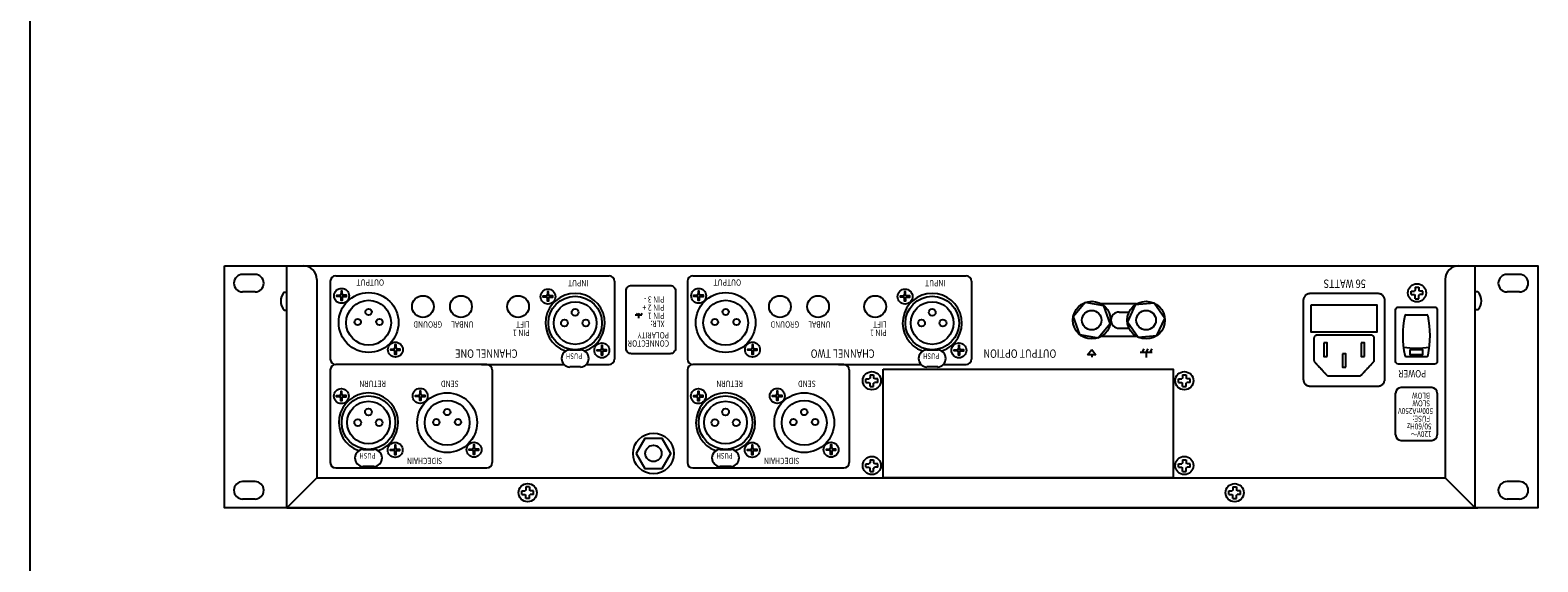
# Model space of a CAD drawing. Extents: x -445 to 455, y -688 to 650.
# Drawn here: x -445 to 110, y 80 to 276 of the extents above; entities that cross this region are included whole.
import ezdxf
from ezdxf.enums import TextEntityAlignment as Align

# ---------------------------------------------------------------- set-up
doc = ezdxf.new("R2010")
doc.units = 0
doc.header["$LTSCALE"] = 25.4
doc.layers.add('DATA', color=7, linetype='CONTINUOUS')
doc.layers.add('HIBINO-BASE', color=7, linetype='CONTINUOUS')
doc.styles.get("Standard").update_dxf_attribs({"font": 'txt', "bigfont": 'BIGFONT.SHX'})

msp = doc.modelspace()

# ---------------------------------------------------------------- linework, layer by layer
at = {"layer": 'DATA', "color": 7, "linetype": 'CONTINUOUS'}
for p, q in [((-350.33, 99.96), (-350.33, 188.96)), ((86.62, 99.96), (86.62, 188.96)), ((-362.05, 185.76), (-366.65, 185.76)), ((-339.33, 183.96), (-339.33, 110.96)), ((-334.39, 183.26), (-334.39, 154.65)), ((-332.39, 185.26), (-231.89, 185.26)), ((-229.89, 183.26), (-229.89, 154.65)), ((-203.08, 183.26), (-203.08, 154.65)), ((-201.08, 185.26), (-100.58, 185.26)), ((-98.58, 183.26), (-98.58, 154.65)), ((75.62, 183.96), (75.62, 110.96)), ((102.95, 185.76), (98.35, 185.76)), ((-362.05, 179.36), (-366.65, 179.36)), ((-351.33, 179.27), (-350.33, 179.27)), ((63.07, 178.35), (63.07, 179.65)), ((63.07, 179.65), (64.27, 179.65)), ((63.07, 178.35), (64.27, 178.35)), ((64.57, 181.15), (65.87, 181.15)), ((64.57, 181.15), (64.57, 179.95)), ((64.57, 176.85), (64.57, 178.05)), ((65.87, 181.15), (65.87, 179.95)), ((65.87, 176.85), (65.87, 178.05)), ((67.37, 179.65), (66.17, 179.65)), ((67.37, 178.35), (66.17, 178.35)), ((67.37, 178.35), (67.37, 179.65)), ((87.61, 179.33), (86.61, 179.33)), ((102.95, 179.36), (98.35, 179.36)), ((-351.33, 172.67), (-350.33, 172.67)), ((-37.85, 174.96), (-50.92, 174.96)), ((-44.32, 171.91), (-40.82, 171.91)), ((64.57, 176.85), (65.87, 176.85)), ((87.61, 172.73), (86.61, 172.73)), ((-219.81, 170.79), (-222.31, 170.79)), ((-221.9, 170.79), (-221.47, 171.54)), ((-221.06, 170.79), (-220.63, 171.54)), ((-221.06, 170.79), (-221.06, 170.25)), ((-221.06, 170.52), (-221.06, 169.71)), ((-220.18, 170.79), (-219.75, 171.54)), ((-47.32, 169.01), (-47.32, 168.91)), ((61.24, 170.94), (68.82, 170.94)), ((-37.85, 162.96), (-50.92, 162.96)), ((-44.32, 166.01), (-40.65, 166.01)), ((-246.35, 158.06), (-242.35, 158.06)), ((-115.03, 158.06), (-111.03, 158.06)), ((-55.88, 156.22), (-54.38, 158.22)), ((-52.88, 156.22), (-55.88, 156.22)), ((-54.38, 158.22), (-52.88, 156.22)), ((-54.38, 156.22), (-54.38, 155.37)), ((-32.21, 157.11), (-36.53, 157.11)), ((-35.82, 157.11), (-35.07, 158.42)), ((-34.37, 157.11), (-33.62, 158.42)), ((-34.37, 157.11), (-34.37, 156.19)), ((-34.37, 156.65), (-34.37, 155.26)), ((-32.85, 157.11), (-32.1, 158.42)), ((61.24, 155.64), (68.82, 155.64)), ((-334.39, 150.65), (-334.39, 116.57)), ((-276.88, 152.65), (-332.39, 152.65)), ((-320.32, 152.65), (-332.39, 152.65)), ((-278.82, 152.65), (-248.42, 152.65)), ((-274.88, 150.65), (-274.88, 116.57)), ((-242.35, 151.73), (-246.35, 151.73)), ((-240.28, 152.65), (-231.89, 152.65)), ((-203.08, 150.65), (-203.08, 116.57)), ((-145.56, 152.65), (-201.08, 152.65)), ((-189.01, 152.65), (-201.08, 152.65)), ((-147.51, 152.65), (-117.1, 152.65)), ((-143.56, 150.65), (-143.56, 116.57)), ((-111.03, 151.73), (-115.03, 151.73)), ((-108.97, 152.65), (-100.58, 152.65)), ((-137.39, 146.02), (-137.39, 147.32)), ((-137.39, 147.32), (-136.19, 147.32)), ((-137.39, 146.02), (-136.19, 146.02)), ((-135.89, 148.82), (-134.59, 148.82)), ((-135.89, 148.82), (-135.89, 147.62)), ((-135.89, 144.52), (-135.89, 145.72)), ((-135.89, 144.52), (-134.59, 144.52)), ((-134.59, 148.82), (-134.59, 147.62)), ((-134.59, 144.52), (-134.59, 145.72)), ((-133.09, 147.32), (-134.29, 147.32)), ((-133.09, 146.02), (-134.29, 146.02)), ((-133.09, 146.02), (-133.09, 147.32)), ((-22.45, 146.02), (-22.45, 147.32)), ((-22.45, 147.32), (-21.25, 147.32)), ((-22.45, 146.02), (-21.25, 146.02)), ((-20.95, 148.82), (-19.65, 148.82)), ((-20.95, 148.82), (-20.95, 147.62)), ((-20.95, 144.52), (-20.95, 145.72)), ((-20.95, 144.52), (-19.65, 144.52)), ((-19.65, 148.82), (-19.65, 147.62)), ((-19.65, 144.52), (-19.65, 145.72)), ((-18.15, 147.32), (-19.36, 147.32)), ((-18.15, 146.02), (-19.36, 146.02)), ((-18.15, 146.02), (-18.15, 147.32)), ((57.38, 126.74), (57.38, 142.14)), ((70.68, 144.14), (59.38, 144.14)), ((72.68, 142.14), (72.68, 126.74)), ((59.38, 124.74), (70.68, 124.74)), ((-322.35, 121.42), (-318.35, 121.42)), ((-191.03, 121.42), (-187.03, 121.42)), ((-135.89, 117.63), (-134.59, 117.63)), ((-135.89, 117.63), (-135.89, 116.43)), ((-134.59, 117.63), (-134.59, 116.43)), ((-20.95, 117.63), (-19.65, 117.63)), ((-20.95, 117.63), (-20.95, 116.43)), ((-19.65, 117.63), (-19.65, 116.43)), ((-339.33, 110.96), (-350.33, 99.96)), ((-339.33, 110.96), (75.62, 110.96)), ((-332.39, 114.57), (-276.88, 114.57)), ((-318.35, 115.09), (-322.35, 115.09)), ((-201.08, 114.57), (-145.56, 114.57)), ((-187.03, 115.09), (-191.03, 115.09)), ((-137.39, 114.83), (-137.39, 116.13)), ((-137.39, 116.13), (-136.19, 116.13)), ((-137.39, 114.83), (-136.19, 114.83)), ((-135.89, 113.33), (-135.89, 114.53)), ((-135.89, 113.33), (-134.59, 113.33)), ((-134.59, 113.33), (-134.59, 114.53)), ((-133.09, 116.13), (-134.29, 116.13)), ((-133.09, 114.83), (-134.29, 114.83)), ((-133.09, 114.83), (-133.09, 116.13)), ((-22.45, 114.83), (-22.45, 116.13)), ((-22.45, 116.13), (-21.25, 116.13)), ((-22.45, 114.83), (-21.25, 114.83)), ((-20.95, 113.33), (-20.95, 114.53)), ((-20.95, 113.33), (-19.65, 113.33)), ((-19.65, 113.33), (-19.65, 114.53)), ((-18.15, 116.13), (-19.36, 116.13)), ((-18.15, 114.83), (-19.36, 114.83)), ((-18.15, 114.83), (-18.15, 116.13)), ((75.62, 110.96), (86.62, 99.96)), ((-362.05, 109.56), (-366.65, 109.56)), ((-263.97, 104.85), (-263.97, 106.15)), ((-263.97, 106.15), (-262.77, 106.15)), ((-261.17, 107.65), (-262.47, 107.65)), ((-262.47, 107.65), (-262.47, 106.45)), ((-261.17, 107.65), (-261.17, 106.45)), ((-259.67, 106.15), (-260.87, 106.15)), ((-259.67, 104.85), (-259.67, 106.15)), ((-3.96, 104.82), (-3.96, 106.12)), ((-3.96, 106.12), (-2.76, 106.12)), ((-2.46, 107.62), (-1.16, 107.62)), ((-2.46, 107.62), (-2.46, 106.42)), ((-1.16, 107.62), (-1.16, 106.42)), ((0.34, 106.12), (-0.87, 106.12)), ((0.34, 104.82), (0.34, 106.12)), ((102.95, 109.56), (98.35, 109.56)), ((-362.05, 103.16), (-366.65, 103.16)), ((-350.33, 99.96), (87.67, 99.96)), ((-263.97, 104.85), (-262.77, 104.85)), ((-262.47, 103.35), (-262.47, 104.55)), ((-261.17, 103.35), (-262.47, 103.35)), ((-261.17, 103.35), (-261.17, 104.55)), ((-259.67, 104.85), (-260.87, 104.85)), ((-3.96, 104.82), (-2.76, 104.82)), ((-2.46, 103.32), (-2.46, 104.52)), ((-2.46, 103.32), (-1.16, 103.32)), ((-1.16, 103.32), (-1.16, 104.52)), ((0.34, 104.82), (-0.87, 104.82)), ((102.95, 103.16), (98.35, 103.16))]:
    msp.add_line(p, q, dxfattribs=at)
for points in [[(-373.32, 188.96), (109.68, 188.96), (109.68, 99.96), (-373.32, 99.96)], [(-58.85, 163.66), (-52.03, 162.44), (-47.56, 167.74), (-49.92, 174.26), (-56.74, 175.47), (-61.2, 170.17)], [(-37.31, 162.68), (-30.41, 163.28), (-27.48, 169.56), (-31.45, 175.24), (-38.36, 174.63), (-41.28, 168.35)], [(26.37, 174.56), (50.47, 174.56), (50.47, 164.56), (26.37, 164.56)], [(62.78, 158.22), (67.28, 158.22), (67.28, 156.22), (62.78, 156.22)], [(-131.07, 150.96), (-24.37, 150.96), (-24.37, 110.96), (-131.07, 110.96)], [(-212.37, 114.42), (-209.2, 119.92), (-212.37, 125.42), (-218.72, 125.42), (-221.9, 119.92), (-218.72, 114.42)]]:
    msp.add_lwpolyline(points, close=True, dxfattribs=at)
for points in [[(-330.9, 177.71), (-331.96, 177.71), (-331.96, 178.1), (-330.9, 178.1)], [(-330.01, 178.6), (-330.01, 179.66), (-330.4, 179.66), (-330.4, 178.6)], [(-329.51, 177.71), (-328.46, 177.71), (-328.46, 178.1), (-329.51, 178.1)], [(-255, 177.46), (-256.06, 177.46), (-256.06, 177.85), (-255, 177.85)], [(-254.11, 178.35), (-254.11, 179.4), (-254.5, 179.4), (-254.5, 178.35)], [(-253.61, 177.46), (-252.56, 177.46), (-252.56, 177.85), (-253.61, 177.85)], [(-199.59, 177.71), (-200.64, 177.71), (-200.64, 178.1), (-199.59, 178.1)], [(-198.7, 178.6), (-198.7, 179.66), (-199.09, 179.66), (-199.09, 178.6)], [(-198.2, 177.71), (-197.14, 177.71), (-197.14, 178.1), (-198.2, 178.1)], [(-123.69, 177.46), (-124.74, 177.46), (-124.74, 177.85), (-123.69, 177.85)], [(-122.8, 178.35), (-122.8, 179.4), (-123.19, 179.4), (-123.19, 178.35)], [(-122.3, 177.46), (-121.24, 177.46), (-121.24, 177.85), (-122.3, 177.85)], [(-330.01, 177.21), (-330.01, 176.16), (-330.4, 176.16), (-330.4, 177.21)], [(-254.11, 176.96), (-254.11, 175.9), (-254.5, 175.9), (-254.5, 176.96)], [(-198.7, 177.21), (-198.7, 176.16), (-199.09, 176.16), (-199.09, 177.21)], [(-122.8, 176.96), (-122.8, 175.9), (-123.19, 175.9), (-123.19, 176.96)], [(-311.1, 157.91), (-312.16, 157.91), (-312.16, 158.3), (-311.1, 158.3)], [(-310.21, 158.8), (-310.21, 159.86), (-310.6, 159.86), (-310.6, 158.8)], [(-310.21, 157.41), (-310.21, 156.36), (-310.6, 156.36), (-310.6, 157.41)], [(-309.71, 157.91), (-308.66, 157.91), (-308.66, 158.3), (-309.71, 158.3)], [(-235.2, 157.65), (-236.26, 157.65), (-236.26, 158.04), (-235.2, 158.04)], [(-234.31, 158.54), (-234.31, 159.6), (-234.7, 159.6), (-234.7, 158.54)], [(-234.31, 157.15), (-234.31, 156.1), (-234.7, 156.1), (-234.7, 157.15)], [(-233.81, 157.65), (-232.76, 157.65), (-232.76, 158.04), (-233.81, 158.04)], [(-179.79, 157.91), (-180.85, 157.91), (-180.85, 158.3), (-179.79, 158.3)], [(-178.9, 158.8), (-178.9, 159.86), (-179.29, 159.86), (-179.29, 158.8)], [(-178.9, 157.41), (-178.9, 156.36), (-179.29, 156.36), (-179.29, 157.41)], [(-178.4, 157.91), (-177.35, 157.91), (-177.35, 158.3), (-178.4, 158.3)], [(-103.89, 157.65), (-104.94, 157.65), (-104.94, 158.04), (-103.89, 158.04)], [(-103, 158.54), (-103, 159.6), (-103.39, 159.6), (-103.39, 158.54)], [(-103, 157.15), (-103, 156.1), (-103.39, 156.1), (-103.39, 157.15)], [(-102.5, 157.65), (-101.44, 157.65), (-101.44, 158.04), (-102.5, 158.04)], [(32.17, 155.56), (32.17, 160.56), (30.92, 160.56)], [(30.92, 160.56), (30.92, 155.56), (32.17, 155.56)], [(39.04, 151.61), (39.04, 156.61), (37.79, 156.61)], [(37.79, 156.61), (37.79, 151.61), (39.04, 151.61)], [(45.92, 155.56), (45.92, 160.56), (44.67, 160.56)], [(44.67, 160.56), (44.67, 155.56), (45.92, 155.56)], [(-331, 140.81), (-332.06, 140.81), (-332.06, 141.2), (-331, 141.2)], [(-330.11, 141.7), (-330.11, 142.76), (-330.5, 142.76), (-330.5, 141.7)], [(-330.11, 140.31), (-330.11, 139.26), (-330.5, 139.26), (-330.5, 140.31)], [(-329.61, 140.81), (-328.56, 140.81), (-328.56, 141.2), (-329.61, 141.2)], [(-302, 140.9), (-303.06, 140.9), (-303.06, 141.29), (-302, 141.29)], [(-301.11, 141.79), (-301.11, 142.85), (-301.5, 142.85), (-301.5, 141.79)], [(-301.11, 140.4), (-301.11, 139.35), (-301.5, 139.35), (-301.5, 140.4)], [(-300.61, 140.9), (-299.56, 140.9), (-299.56, 141.29), (-300.61, 141.29)], [(-199.69, 140.81), (-200.74, 140.81), (-200.74, 141.2), (-199.69, 141.2)], [(-198.8, 141.7), (-198.8, 142.76), (-199.19, 142.76), (-199.19, 141.7)], [(-198.8, 140.31), (-198.8, 139.26), (-199.19, 139.26), (-199.19, 140.31)], [(-198.3, 140.81), (-197.24, 140.81), (-197.24, 141.2), (-198.3, 141.2)], [(-170.69, 140.9), (-171.75, 140.9), (-171.75, 141.29), (-170.69, 141.29)], [(-169.8, 141.79), (-169.8, 142.85), (-170.19, 142.85), (-170.19, 141.79)], [(-169.8, 140.4), (-169.8, 139.35), (-170.19, 139.35), (-170.19, 140.4)], [(-169.3, 140.9), (-168.25, 140.9), (-168.25, 141.29), (-169.3, 141.29)], [(-310.31, 121.9), (-310.31, 122.96), (-310.7, 122.96), (-310.7, 121.9)], [(-281.32, 121.99), (-281.32, 123.04), (-281.71, 123.04), (-281.71, 121.99)], [(-179, 121.9), (-179, 122.96), (-179.39, 122.96), (-179.39, 121.9)], [(-150, 121.99), (-150, 123.04), (-150.39, 123.04), (-150.39, 121.99)], [(-311.2, 121.01), (-312.26, 121.01), (-312.26, 121.4), (-311.2, 121.4)], [(-310.31, 120.51), (-310.31, 119.46), (-310.7, 119.46), (-310.7, 120.51)], [(-309.81, 121.01), (-308.76, 121.01), (-308.76, 121.4), (-309.81, 121.4)], [(-282.21, 121.1), (-283.26, 121.1), (-283.26, 121.49), (-282.21, 121.49)], [(-281.32, 120.6), (-281.32, 119.54), (-281.71, 119.54), (-281.71, 120.6)], [(-280.82, 121.1), (-279.76, 121.1), (-279.76, 121.49), (-280.82, 121.49)], [(-179.89, 121.01), (-180.94, 121.01), (-180.94, 121.4), (-179.89, 121.4)], [(-179, 120.51), (-179, 119.46), (-179.39, 119.46), (-179.39, 120.51)], [(-178.5, 121.01), (-177.44, 121.01), (-177.44, 121.4), (-178.5, 121.4)], [(-150.89, 121.1), (-151.95, 121.1), (-151.95, 121.49), (-150.89, 121.49)], [(-150, 120.6), (-150, 119.54), (-150.39, 119.54), (-150.39, 120.6)], [(-149.5, 121.1), (-148.45, 121.1), (-148.45, 121.49), (-149.5, 121.49)]]:
    msp.add_lwpolyline(points, dxfattribs=at)
at = {"layer": 'DATA', "color": 7, "linetype": 'CONTINUOUS', "flags": 128}
for points in [[(-207.42, 158.6, -0.414214), (-209.42, 156.6), (-223.62, 156.6, -0.414214), (-225.62, 158.6), (-225.62, 179.7, -0.414214), (-223.62, 181.7), (-209.42, 181.7, -0.414214), (-207.42, 179.7)], [(58.38, 152.79, -0.414214), (57.38, 153.79), (57.38, 172.79, -0.414214), (58.38, 173.79), (71.68, 173.79, -0.414214), (72.68, 172.79), (72.68, 153.79, -0.414214), (71.68, 152.79)]]:
    msp.add_lwpolyline(points, format="xyb", close=True, dxfattribs=at)
for points in [[(24.15, 177.98), (24.13, 177.96), (23.97, 177.78), (23.84, 177.59), (23.72, 177.39), (23.62, 177.18), (23.54, 176.96), (23.48, 176.73), (23.44, 176.49), (23.42, 176.24), (23.42, 176.24), (23.42, 176.21), (23.42, 176.21), (23.42, 176.05), (23.42, 175.85), (23.42, 175.61), (23.42, 175.33), (23.42, 174.99), (23.42, 174.62), (23.42, 174.2), (23.42, 173.74), (23.42, 173.25), (23.42, 172.76), (23.42, 172.27), (23.42, 171.77), (23.42, 171.27), (23.42, 170.76), (23.42, 170.25), (23.42, 169.73), (23.42, 169.21), (23.42, 168.68), (23.42, 168.14), (23.42, 167.59), (23.42, 167.03), (23.42, 166.46), (23.42, 165.88), (23.42, 165.29), (23.42, 164.7), (23.42, 164.11), (23.42, 163.51), (23.42, 162.91), (23.42, 162.31), (23.42, 161.71), (23.42, 161.1), (23.42, 160.5), (23.42, 159.89), (23.42, 159.29), (23.42, 158.7), (23.42, 158.11), (23.42, 157.53), (23.42, 156.95), (23.42, 156.38), (23.42, 155.82), (23.42, 155.26), (23.42, 154.72), (23.42, 154.19), (23.42, 153.67), (23.42, 153.17), (23.42, 152.68), (23.42, 152.2), (23.42, 151.73), (23.42, 151.29), (23.42, 150.86), (23.42, 150.45), (23.42, 150.07), (23.42, 149.7), (23.42, 149.35), (23.42, 149.03), (23.42, 148.73), (23.42, 148.44), (23.42, 148.19), (23.42, 147.96), (23.42, 147.76), (23.42, 147.58), (23.42, 147.43), (23.42, 147.31), (23.42, 147.21), (23.42, 147.21), (23.42, 147.21), (23.42, 147.15), (23.45, 146.85), (23.51, 146.57), (23.58, 146.32), (23.68, 146.08), (23.79, 145.86), (23.93, 145.67), (24.08, 145.49), (24.26, 145.33), (24.45, 145.2), (24.64, 145.08), (24.83, 144.98), (25.03, 144.89), (25.23, 144.82), (25.44, 144.77), (25.65, 144.73), (25.86, 144.71), (25.86, 144.71), (25.92, 144.71), (25.92, 144.71), (26.01, 144.71), (26.11, 144.71), (26.25, 144.71), (26.4, 144.71), (26.57, 144.71), (26.77, 144.71), (26.99, 144.71), (27.23, 144.71), (27.5, 144.71), (27.78, 144.71), (28.07, 144.71), (28.39, 144.71), (28.72, 144.71), (29.07, 144.71), (29.44, 144.71), (29.83, 144.71), (30.23, 144.71), (30.64, 144.71), (31.06, 144.71), (31.5, 144.71), (31.94, 144.71), (32.4, 144.71), (32.87, 144.71), (33.35, 144.71), (33.84, 144.71), (34.33, 144.71), (34.82, 144.71), (35.33, 144.71), (35.83, 144.71), (36.34, 144.71), (36.86, 144.71), (37.38, 144.71), (37.9, 144.71), (38.43, 144.71), (38.94, 144.71), (39.46, 144.71), (39.98, 144.71), (40.49, 144.71), (41.01, 144.71), (41.52, 144.71), (42.02, 144.71), (42.52, 144.71), (43.01, 144.71), (43.5, 144.71), (43.97, 144.71), (44.44, 144.71), (44.9, 144.71), (45.35, 144.71), (45.79, 144.71), (46.23, 144.71), (46.67, 144.71), (47.1, 144.71), (47.54, 144.71), (47.96, 144.71), (48.39, 144.71), (48.81, 144.71), (49.21, 144.71), (49.57, 144.71), (49.89, 144.71), (50.18, 144.71), (50.42, 144.71), (50.63, 144.71), (50.79, 144.71), (50.92, 144.71), (50.92, 144.71), (50.92, 144.71), (50.95, 144.71), (51.2, 144.73), (51.44, 144.77), (51.67, 144.83), (51.89, 144.91), (52.1, 145.01), (52.3, 145.13), (52.49, 145.27), (52.67, 145.42), (52.67, 145.42), (52.69, 145.44)], [(52.69, 145.44), (52.71, 145.46), (52.86, 145.64), (53, 145.83), (53.12, 146.03), (53.22, 146.24), (53.3, 146.46), (53.36, 146.69), (53.4, 146.93), (53.42, 147.18), (53.42, 147.18), (53.42, 147.21), (53.42, 147.21), (53.42, 147.36), (53.42, 147.56), (53.42, 147.81), (53.42, 148.09), (53.42, 148.42), (53.42, 148.8), (53.42, 149.22), (53.42, 149.68), (53.42, 150.16), (53.42, 150.65), (53.42, 151.15), (53.42, 151.65), (53.42, 152.15), (53.42, 152.66), (53.42, 153.17), (53.42, 153.68), (53.42, 154.21), (53.42, 154.74), (53.42, 155.28), (53.42, 155.83), (53.42, 156.39), (53.42, 156.96), (53.42, 157.54), (53.42, 158.12), (53.42, 158.72), (53.42, 159.31), (53.42, 159.91), (53.42, 160.51), (53.42, 161.11), (53.42, 161.71), (53.42, 162.32), (53.42, 162.92), (53.42, 163.53), (53.42, 164.13), (53.42, 164.72), (53.42, 165.31), (53.42, 165.89), (53.42, 166.47), (53.42, 167.04), (53.42, 167.6), (53.42, 168.16), (53.42, 168.7), (53.42, 169.23), (53.42, 169.75), (53.42, 170.25), (53.42, 170.74), (53.42, 171.22), (53.42, 171.69), (53.42, 172.13), (53.42, 172.56), (53.42, 172.97), (53.42, 173.35), (53.42, 173.72), (53.42, 174.06), (53.42, 174.39), (53.42, 174.69), (53.42, 174.97), (53.42, 175.23), (53.42, 175.46), (53.42, 175.66), (53.42, 175.84), (53.42, 175.99), (53.42, 176.11), (53.42, 176.21), (53.42, 176.21), (53.42, 176.21), (53.42, 176.27), (53.4, 176.48), (53.36, 176.69), (53.31, 176.9), (53.23, 177.1), (53.15, 177.3), (53.04, 177.5), (52.92, 177.69), (52.78, 177.88), (52.63, 178.06), (52.45, 178.21), (52.26, 178.35), (52.04, 178.46), (51.8, 178.55), (51.55, 178.63), (51.27, 178.68), (50.98, 178.71), (50.98, 178.71), (50.92, 178.71), (50.92, 178.71), (50.83, 178.71), (50.72, 178.71), (50.59, 178.71), (50.44, 178.71), (50.27, 178.71), (50.07, 178.71), (49.85, 178.71), (49.6, 178.71), (49.34, 178.71), (49.06, 178.71), (48.76, 178.71), (48.45, 178.71), (48.12, 178.71), (47.77, 178.71), (47.4, 178.71), (47.01, 178.71), (46.61, 178.71), (46.2, 178.71), (45.78, 178.71), (45.34, 178.71), (44.9, 178.71), (44.44, 178.71), (43.97, 178.71), (43.49, 178.71), (43, 178.71), (42.51, 178.71), (42.02, 178.71), (41.51, 178.71), (41.01, 178.71), (40.5, 178.71), (39.98, 178.71), (39.46, 178.71), (38.94, 178.71), (38.41, 178.71), (37.89, 178.71), (37.38, 178.71), (36.86, 178.71), (36.35, 178.71), (35.83, 178.71), (35.32, 178.71), (34.81, 178.71), (34.32, 178.71), (33.83, 178.71), (33.34, 178.71), (32.87, 178.71), (32.4, 178.71), (31.94, 178.71), (31.49, 178.71), (31.05, 178.71), (30.61, 178.71), (30.17, 178.71), (29.73, 178.71), (29.3, 178.71), (28.88, 178.71), (28.45, 178.71), (28.03, 178.71), (27.63, 178.71), (27.27, 178.71), (26.95, 178.71), (26.66, 178.71), (26.42, 178.71), (26.21, 178.71), (26.05, 178.71), (25.92, 178.71), (25.92, 178.71), (25.92, 178.71), (25.89, 178.71), (25.64, 178.69), (25.4, 178.65), (25.17, 178.59), (24.95, 178.51), (24.74, 178.41), (24.54, 178.29), (24.35, 178.15), (24.17, 178), (24.17, 178), (24.15, 177.98)], [(27.71, 163.11), (27.7, 163.11), (27.61, 163.01), (27.54, 162.92), (27.48, 162.81), (27.42, 162.71), (27.38, 162.59), (27.35, 162.47), (27.33, 162.35), (27.32, 162.22), (27.32, 162.22), (27.32, 162.21), (27.32, 162.21), (27.32, 162.18), (27.32, 162.14), (27.32, 162.08), (27.32, 162.01), (27.32, 161.92), (27.32, 161.83), (27.32, 161.72), (27.32, 161.59), (27.32, 161.46), (27.32, 161.32), (27.32, 161.17), (27.32, 161.02), (27.32, 160.86), (27.32, 160.69), (27.32, 160.52), (27.32, 160.34), (27.32, 160.15), (27.32, 159.97), (27.32, 159.78), (27.32, 159.59), (27.32, 159.39), (27.32, 159.2), (27.32, 159), (27.32, 158.8), (27.32, 158.6), (27.32, 158.39), (27.32, 158.17), (27.32, 157.94), (27.32, 157.7), (27.32, 157.46), (27.32, 157.21), (27.32, 156.96), (27.32, 156.7), (27.32, 156.47), (27.32, 156.25), (27.32, 156.04), (27.32, 155.85), (27.32, 155.68), (27.32, 155.52), (27.32, 155.38), (27.32, 155.25), (27.32, 155.13), (27.32, 155.02), (27.32, 154.93), (27.32, 154.84), (27.32, 154.76), (27.32, 154.69), (27.32, 154.63), (27.32, 154.58), (27.32, 154.53), (27.32, 154.49), (27.32, 154.45), (27.32, 154.42), (27.32, 154.39), (27.32, 154.37), (27.32, 154.35), (27.32, 154.35), (27.32, 154.35), (27.32, 154.34), (27.33, 154.21), (27.35, 154.1), (27.38, 153.98), (27.42, 153.88), (27.46, 153.77), (27.52, 153.67), (27.59, 153.58), (27.66, 153.49), (27.66, 153.49), (27.67, 153.48), (27.67, 153.48), (27.68, 153.47), (27.7, 153.45), (27.72, 153.43), (27.74, 153.4), (27.77, 153.37), (27.81, 153.33), (27.85, 153.29), (27.89, 153.24), (27.94, 153.19), (28, 153.13), (28.07, 153.05), (28.15, 152.96), (28.24, 152.87), (28.34, 152.76), (28.45, 152.64), (28.56, 152.51), (28.69, 152.38), (28.82, 152.24), (28.95, 152.1), (29.08, 151.96), (29.22, 151.81), (29.36, 151.66), (29.5, 151.5), (29.65, 151.35), (29.79, 151.19), (29.94, 151.03), (30.08, 150.88), (30.22, 150.72), (30.36, 150.57), (30.5, 150.43), (30.63, 150.28), (30.77, 150.13), (30.9, 150), (31.02, 149.86), (31.13, 149.74), (31.24, 149.63), (31.33, 149.52), (31.42, 149.43), (31.5, 149.34), (31.58, 149.26), (31.64, 149.19), (31.7, 149.12), (31.75, 149.07), (31.8, 149.02), (31.84, 148.98), (31.87, 148.95), (31.89, 148.92), (31.91, 148.9), (31.91, 148.9), (31.91, 148.9), (31.91, 148.9), (32.02, 148.8), (32.13, 148.71), (32.25, 148.64), (32.38, 148.58), (32.51, 148.53), (32.65, 148.5), (32.8, 148.47), (32.95, 148.46), (32.95, 148.46), (32.96, 148.46), (32.96, 148.46), (33, 148.46), (33.05, 148.46), (33.12, 148.46), (33.19, 148.46), (33.27, 148.46), (33.37, 148.46), (33.48, 148.46), (33.6, 148.46), (33.73, 148.46), (33.86, 148.46), (33.99, 148.46), (34.12, 148.46), (34.26, 148.46), (34.39, 148.46), (34.53, 148.46), (34.67, 148.46), (34.82, 148.46), (34.98, 148.46), (35.16, 148.46), (35.35, 148.46), (35.55, 148.46), (35.77, 148.46), (36.01, 148.46), (36.26, 148.46), (36.52, 148.46), (36.78, 148.46), (37.04, 148.46), (37.31, 148.46), (37.58, 148.46), (37.85, 148.46), (38.13, 148.46), (38.41, 148.46), (38.69, 148.46), (38.97, 148.46), (39.25, 148.46), (39.53, 148.46), (39.8, 148.46), (40.08, 148.46), (40.35, 148.46), (40.62, 148.46), (40.89, 148.46), (41.14, 148.46), (41.38, 148.46), (41.62, 148.46), (41.84, 148.46), (42.05, 148.46), (42.25, 148.46), (42.44, 148.46), (42.62, 148.46), (42.79, 148.46), (42.94, 148.46), (43.07, 148.46), (43.2, 148.46), (43.31, 148.46), (43.4, 148.46), (43.49, 148.46), (43.56, 148.46), (43.62, 148.46), (43.68, 148.46), (43.74, 148.46), (43.78, 148.46), (43.82, 148.46), (43.85, 148.46), (43.88, 148.46), (43.88, 148.46), (43.88, 148.46), (43.88, 148.46), (43.95, 148.46), (44.02, 148.47), (44.09, 148.48), (44.16, 148.49), (44.22, 148.5), (44.29, 148.52), (44.35, 148.54), (44.41, 148.56), (44.41, 148.56), (44.42, 148.56)], [(44.42, 148.56), (44.43, 148.56), (44.5, 148.6), (44.57, 148.63), (44.63, 148.67), (44.7, 148.71), (44.76, 148.75), (44.82, 148.8), (44.88, 148.85), (44.93, 148.9), (44.93, 148.9), (44.93, 148.9), (44.93, 148.9), (44.97, 148.94), (45.02, 148.99), (45.08, 149.06), (45.15, 149.14), (45.24, 149.24), (45.35, 149.35), (45.46, 149.48), (45.59, 149.62), (45.73, 149.76), (45.87, 149.91), (46.01, 150.07), (46.15, 150.22), (46.3, 150.38), (46.45, 150.54), (46.6, 150.7), (46.75, 150.87), (46.9, 151.03), (47.06, 151.2), (47.21, 151.36), (47.35, 151.52), (47.5, 151.68), (47.65, 151.84), (47.79, 151.99), (47.94, 152.15), (48.07, 152.3), (48.2, 152.44), (48.33, 152.57), (48.44, 152.69), (48.54, 152.81), (48.64, 152.91), (48.73, 153.01), (48.81, 153.09), (48.88, 153.17), (48.95, 153.24), (49, 153.3), (49.05, 153.35), (49.09, 153.4), (49.13, 153.43), (49.15, 153.46), (49.17, 153.48), (49.17, 153.48), (49.17, 153.48), (49.18, 153.49), (49.25, 153.58), (49.32, 153.67), (49.38, 153.77), (49.43, 153.88), (49.46, 153.99), (49.49, 154.1), (49.51, 154.21), (49.52, 154.34), (49.52, 154.34), (49.52, 154.35), (49.52, 154.35), (49.52, 154.41), (49.52, 154.5), (49.52, 154.62), (49.52, 154.76), (49.52, 154.92), (49.52, 155.11), (49.52, 155.33), (49.52, 155.57), (49.52, 155.82), (49.52, 156.08), (49.52, 156.35), (49.52, 156.61), (49.52, 156.89), (49.52, 157.16), (49.52, 157.44), (49.52, 157.72), (49.52, 158.01), (49.52, 158.29), (49.52, 158.57), (49.52, 158.84), (49.52, 159.12), (49.52, 159.39), (49.52, 159.66), (49.52, 159.92), (49.52, 160.18), (49.52, 160.42), (49.52, 160.65), (49.52, 160.86), (49.52, 161.05), (49.52, 161.23), (49.52, 161.4), (49.52, 161.55), (49.52, 161.68), (49.52, 161.8), (49.52, 161.9), (49.52, 161.99), (49.52, 162.07), (49.52, 162.13), (49.52, 162.18), (49.52, 162.21), (49.52, 162.21), (49.52, 162.21), (49.52, 162.23), (49.5, 162.4), (49.47, 162.55), (49.43, 162.69), (49.38, 162.82), (49.32, 162.93), (49.24, 163.03), (49.16, 163.11), (49.06, 163.18), (48.97, 163.24), (48.87, 163.3), (48.77, 163.34), (48.67, 163.38), (48.58, 163.41), (48.48, 163.44), (48.39, 163.45), (48.29, 163.46), (48.29, 163.46), (48.27, 163.46), (48.27, 163.46), (48.19, 163.46), (48.09, 163.46), (47.97, 163.46), (47.83, 163.46), (47.66, 163.46), (47.47, 163.46), (47.25, 163.46), (47.01, 163.46), (46.76, 163.46), (46.51, 163.46), (46.25, 163.46), (45.99, 163.46), (45.73, 163.46), (45.46, 163.46), (45.2, 163.46), (44.92, 163.46), (44.65, 163.46), (44.36, 163.46), (44.07, 163.46), (43.77, 163.46), (43.47, 163.46), (43.16, 163.46), (42.85, 163.46), (42.53, 163.46), (42.2, 163.46), (41.87, 163.46), (41.54, 163.46), (41.2, 163.46), (40.86, 163.46), (40.52, 163.46), (40.17, 163.46), (39.82, 163.46), (39.47, 163.46), (39.12, 163.46), (38.77, 163.46), (38.42, 163.46), (38.07, 163.46), (37.72, 163.46), (37.37, 163.46), (37.02, 163.46), (36.67, 163.46), (36.32, 163.46), (35.98, 163.46), (35.64, 163.46), (35.3, 163.46), (34.97, 163.46), (34.64, 163.46), (34.31, 163.46), (33.99, 163.46), (33.67, 163.46), (33.37, 163.46), (33.06, 163.46), (32.77, 163.46), (32.48, 163.46), (32.19, 163.46), (31.91, 163.46), (31.64, 163.46), (31.37, 163.46), (31.11, 163.46), (30.84, 163.46), (30.58, 163.46), (30.32, 163.46), (30.07, 163.46), (29.82, 163.46), (29.58, 163.46), (29.37, 163.46), (29.17, 163.46), (29.01, 163.46), (28.86, 163.46), (28.74, 163.46), (28.64, 163.46), (28.57, 163.46), (28.57, 163.46), (28.57, 163.46), (28.56, 163.46), (28.44, 163.45), (28.32, 163.43), (28.2, 163.4), (28.1, 163.36), (27.99, 163.32), (27.9, 163.26), (27.8, 163.2), (27.71, 163.12), (27.71, 163.12), (27.71, 163.11)]]:
    msp.add_lwpolyline(points, dxfattribs=at)
at = {"layer": 'DATA', "color": 7, "linetype": 'CONTINUOUS'}
for centre, radius in [((-330.23, 177.91), 2.75), ((-320.3, 168.08), 11), ((-300.33, 173.96), 4), ((-286.33, 173.96), 4), ((-265.33, 173.96), 4), ((-254.33, 177.65), 2.75), ((-244.35, 167.91), 9.85), ((-198.92, 177.91), 2.75), ((-188.99, 168.08), 11), ((-169.02, 173.96), 4), ((-155.02, 173.96), 4), ((-134.02, 173.96), 4), ((-123.02, 177.65), 2.75), ((-113.03, 167.91), 9.85), ((65.22, 179), 3.35), ((-320.3, 168.01), 8.25), ((-320.3, 171.96), 1.18), ((-244.35, 167.91), 7.85), ((-244.35, 171.83), 1.26), ((-188.99, 168.01), 8.25), ((-188.99, 171.96), 1.18), ((-113.03, 167.91), 7.85), ((-113.03, 171.83), 1.26), ((-54.38, 168.96), 6.93), ((-54.38, 168.96), 3.6), ((-34.38, 168.96), 6.93), ((-34.38, 168.96), 3.6), ((-324.3, 168.28), 1.18), ((-316.31, 168.29), 1.17), ((-248.28, 167.91), 1.26), ((-240.42, 167.91), 1.26), ((-192.99, 168.28), 1.18), ((-184.99, 168.29), 1.17), ((-116.97, 167.91), 1.26), ((-109.1, 167.91), 1.26), ((-310.44, 158.11), 2.75), ((-179.12, 158.11), 2.75), ((-234.53, 157.85), 2.75), ((-103.22, 157.85), 2.75), ((-135.24, 146.67), 3.35), ((-20.3, 146.67), 3.35), ((-330.33, 141.01), 2.75), ((-320.35, 131.27), 9.85), ((-320.35, 131.27), 7.85), ((-301.34, 141.1), 2.75), ((-291.41, 131.26), 11), ((-291.41, 131.2), 8.25), ((-199.02, 141.01), 2.75), ((-189.03, 131.27), 9.85), ((-189.03, 131.27), 7.85), ((-170.02, 141.1), 2.75), ((-160.09, 131.26), 11), ((-160.09, 131.2), 8.25), ((-320.35, 135.19), 1.26), ((-291.41, 135.15), 1.18), ((-189.03, 135.19), 1.26), ((-160.09, 135.15), 1.18), ((-324.28, 131.27), 1.26), ((-316.42, 131.27), 1.26), ((-295.41, 131.46), 1.18), ((-287.41, 131.48), 1.17), ((-192.97, 131.27), 1.26), ((-185.1, 131.27), 1.26), ((-164.09, 131.46), 1.18), ((-156.1, 131.48), 1.17), ((-310.53, 121.21), 2.75), ((-281.54, 121.3), 2.75), ((-215.55, 119.92), 7.5), ((-215.55, 119.92), 3), ((-179.22, 121.21), 2.75), ((-150.23, 121.3), 2.75), ((-135.24, 115.48), 3.35), ((-20.3, 115.48), 3.35), ((-261.82, 105.5), 3.35), ((-1.81, 105.47), 3.35)]:
    msp.add_circle(centre, radius, dxfattribs=at)
for centre, radius, start, end in [((-344.33, 183.96), 5, 0, 90), ((80.62, 183.96), 5, 90, 180), ((-366.65, 182.56), 3.2, 90, 270), ((-362.05, 182.56), 3.2, 270, 90), ((-332.39, 183.26), 2, 90, 180), ((-231.89, 183.26), 2, 0, 90), ((-201.08, 183.26), 2, 90, 180), ((-100.58, 183.26), 2, 0, 90), ((98.35, 182.56), 3.2, 90, 270), ((102.95, 182.56), 3.2, 270, 90), ((-347.79, 175.97), 4.84, 136.9971, 223.0029), ((-330.9, 178.6), 0.5, 270, 0), ((-330.9, 177.21), 0.5, 0, 90), ((-329.51, 178.6), 0.5, 180, 270), ((-329.51, 177.21), 0.5, 90, 180), ((-244.35, 167.91), 10.9, 289.2358, 250.7642), ((-255, 178.35), 0.5, 270, 0), ((-255, 176.96), 0.5, 0, 90), ((-253.61, 178.35), 0.5, 180, 270), ((-253.61, 176.96), 0.5, 90, 180), ((-199.59, 178.6), 0.5, 270, 0), ((-199.59, 177.21), 0.5, 0, 90), ((-198.2, 178.6), 0.5, 180, 270), ((-198.2, 177.21), 0.5, 90, 180), ((-113.03, 167.91), 10.9, 289.2358, 250.7642), ((-123.69, 178.35), 0.5, 270, 0), ((-123.69, 176.96), 0.5, 0, 90), ((-122.3, 178.35), 0.5, 180, 270), ((-122.3, 176.96), 0.5, 90, 180), ((65.22, 179), 1.15, 124.4174, 145.5826), ((65.22, 179), 1.15, 214.4174, 235.5826), ((65.22, 179), 1.15, 34.4174, 55.5826), ((65.22, 179), 1.15, 304.4174, 325.5826), ((84.07, 176.03), 4.84, 316.9971, 43.0029), ((-44.32, 168.91), 3, 90, 180), ((-44.32, 169.01), 3, 180, 270), ((97.01, 163.29), 36.98, 168.6959, 191.3041), ((61.24, 170.44), 0.5, 90, 168.696), ((68.82, 170.44), 0.5, 11.304, 90), ((33.05, 163.29), 36.98, 348.6959, 11.3041), ((-311.1, 158.8), 0.5, 270, 0), ((-311.1, 157.41), 0.5, 0, 90), ((-309.71, 158.8), 0.5, 180, 270), ((-309.71, 157.41), 0.5, 90, 180), ((-246.18, 154.89), 3.17, 93.1108, 266.8892), ((-242.52, 154.89), 3.17, 273.1108, 86.8892), ((-235.2, 158.54), 0.5, 270, 0), ((-235.2, 157.15), 0.5, 0, 90), ((-233.81, 158.54), 0.5, 180, 270), ((-233.81, 157.15), 0.5, 90, 180), ((-179.79, 158.8), 0.5, 270, 0), ((-179.79, 157.41), 0.5, 0, 90), ((-178.4, 158.8), 0.5, 180, 270), ((-178.4, 157.41), 0.5, 90, 180), ((-114.86, 154.89), 3.17, 93.1108, 266.8892), ((-111.21, 154.89), 3.17, 273.1108, 86.8892), ((-103.89, 158.54), 0.5, 270, 0), ((-103.89, 157.15), 0.5, 0, 90), ((-102.5, 158.54), 0.5, 180, 270), ((-102.5, 157.15), 0.5, 90, 180), ((65.03, 188.92), 30.28, 260.9722, 279.0278), ((61.24, 156.14), 0.5, 191.3041, 270), ((68.82, 156.14), 0.5, 270, 348.6959), ((-332.39, 154.65), 2, 180, 270), ((-332.39, 150.65), 2, 90, 180), ((-276.88, 150.65), 2, 0, 90), ((-231.89, 154.65), 2, 270, 0), ((-201.08, 154.65), 2, 180, 270), ((-201.08, 150.65), 2, 90, 180), ((-145.56, 150.65), 2, 0, 90), ((-100.58, 154.65), 2, 270, 0), ((-135.24, 146.67), 1.15, 124.4174, 145.5826), ((-135.24, 146.67), 1.15, 214.4174, 235.5826), ((-135.24, 146.67), 1.15, 34.4174, 55.5826), ((-135.24, 146.67), 1.15, 304.4174, 325.5826), ((-20.3, 146.67), 1.15, 124.4174, 145.5826), ((-20.3, 146.67), 1.15, 214.4174, 235.5826), ((-20.3, 146.67), 1.15, 34.4174, 55.5826), ((-20.3, 146.67), 1.15, 304.4174, 325.5826), ((-320.35, 131.27), 10.9, 289.2358, 250.7642), ((-331, 141.7), 0.5, 270, 0), ((-331, 140.31), 0.5, 0, 90), ((-329.61, 141.7), 0.5, 180, 270), ((-329.61, 140.31), 0.5, 90, 180), ((-302, 141.79), 0.5, 270, 0), ((-302, 140.4), 0.5, 0, 90), ((-300.61, 141.79), 0.5, 180, 270), ((-300.61, 140.4), 0.5, 90, 180), ((-189.03, 131.27), 10.9, 289.2358, 250.7642), ((-199.69, 141.7), 0.5, 270, 0), ((-199.69, 140.31), 0.5, 0, 90), ((-198.3, 141.7), 0.5, 180, 270), ((-198.3, 140.31), 0.5, 90, 180), ((-170.69, 141.79), 0.5, 270, 0), ((-170.69, 140.4), 0.5, 0, 90), ((-169.3, 141.79), 0.5, 180, 270), ((-169.3, 140.4), 0.5, 90, 180), ((59.38, 142.14), 2, 90, 180), ((70.68, 142.14), 2, 0, 90), ((-282.21, 121.99), 0.5, 270, 0), ((-280.82, 121.99), 0.5, 180, 270), ((-150.89, 121.99), 0.5, 270, 0), ((-149.5, 121.99), 0.5, 180, 270), ((59.38, 126.74), 2, 180, 270), ((70.68, 126.74), 2, 270, 0), ((-332.39, 116.57), 2, 180, 270), ((-322.17, 118.25), 3.17, 93.1108, 266.8892), ((-318.52, 118.25), 3.17, 273.1108, 86.8892), ((-311.2, 121.9), 0.5, 270, 0), ((-311.2, 120.51), 0.5, 0, 90), ((-309.81, 121.9), 0.5, 180, 270), ((-309.81, 120.51), 0.5, 90, 180), ((-282.21, 120.6), 0.5, 0, 90), ((-280.82, 120.6), 0.5, 90, 180), ((-276.88, 116.57), 2, 270, 0), ((-201.08, 116.57), 2, 180, 270), ((-190.86, 118.25), 3.17, 93.1108, 266.8892), ((-187.21, 118.25), 3.17, 273.1108, 86.8892), ((-179.89, 121.9), 0.5, 270, 0), ((-179.89, 120.51), 0.5, 0, 90), ((-178.5, 121.9), 0.5, 180, 270), ((-178.5, 120.51), 0.5, 90, 180), ((-150.89, 120.6), 0.5, 0, 90), ((-149.5, 120.6), 0.5, 90, 180), ((-145.56, 116.57), 2, 270, 0), ((-135.24, 115.48), 1.15, 124.4174, 145.5826), ((-135.24, 115.48), 1.15, 214.4174, 235.5826), ((-135.24, 115.48), 1.15, 34.4174, 55.5826), ((-135.24, 115.48), 1.15, 304.4174, 325.5826), ((-20.3, 115.48), 1.15, 124.4174, 145.5826), ((-20.3, 115.48), 1.15, 214.4174, 235.5826), ((-20.3, 115.48), 1.15, 34.4174, 55.5826), ((-20.3, 115.48), 1.15, 304.4174, 325.5826), ((-366.65, 106.36), 3.2, 90, 270), ((-362.05, 106.36), 3.2, 270, 90), ((-261.82, 105.5), 1.15, 124.4174, 145.5826), ((-261.82, 105.5), 1.15, 34.4174, 55.5826), ((-1.81, 105.47), 1.15, 124.4174, 145.5826), ((-1.81, 105.47), 1.15, 34.4174, 55.5826), ((98.35, 106.36), 3.2, 90, 270), ((102.95, 106.36), 3.2, 270, 90), ((-261.82, 105.5), 1.15, 214.4174, 235.5826), ((-261.82, 105.5), 1.15, 304.4174, 325.5826), ((-1.81, 105.47), 1.15, 214.4174, 235.5826), ((-1.81, 105.47), 1.15, 304.4174, 325.5826)]:
    msp.add_arc(centre, radius, start, end, dxfattribs=at)
at = {"layer": 'HIBINO-BASE', "color": 7, "linetype": 'CONTINUOUS'}
msp.add_line((-444.77, -650), (-444.77, 650), dxfattribs=at)

# ---------------------------------------------------------------- texts
at = {"layer": 'DATA', "color": 7, "width": 0.8}
for s, height, p in [('  OUTPUT', 2.309, (-313.49, 181.64)), ('  INPUT', 2.309, (-238.36, 181.41)), ('  OUTPUT', 2.309, (-182.18, 181.64)), ('  INPUT', 2.309, (-107.05, 181.41)), ('56 WATTS', 3.078, (46.42, 180.81)), ('%%uPIN 3 -', 2.308, (-211.5, 175.41)), ('%%uPIN 2 +', 2.308, (-211.5, 172.41)), ('  GROUND', 2.309, (-292.12, 166.21)), ('  UNBAL', 2.309, (-280.58, 166.21)), ('  LIFT', 2.309, (-259.96, 166.17)), ('%%uPIN 1', 2.308, (-211.5, 169.42)), ('%%uXLR:', 2.308, (-211.5, 166.42)), ('  GROUND', 2.309, (-160.81, 166.21)), ('  UNBAL', 2.309, (-149.27, 166.21)), ('  LIFT', 2.309, (-128.64, 166.17)), ('  PIN 1', 2.309, (-259.96, 163.17)), ('CONNECTOR', 2.309, (-209.8, 159.22)), ('POLARITY', 2.309, (-209.8, 162.22)), ('  PIN 1', 2.309, (-128.64, 163.17)), ('  CHANNEL ONE', 3.0781, (-264.02, 155.1)), ('PUSH', 2.036, (-241.76, 154.69)), ('  CHANNEL TWO', 3.0781, (-132.71, 155.1)), ('PUSH', 2.036, (-110.45, 154.69)), ('  OUTPUT OPTION', 3.0781, (-65.9, 155.1)), ('POWER', 2.693, (68.63, 147.9)), ('  RETURN', 2.309, (-312.77, 144.41)), (' SEND', 2.309, (-286.59, 144.39)), ('  RETURN', 2.309, (-181.46, 144.41)), (' SEND', 2.309, (-155.27, 144.39)), ('  BLOW', 2.172, (71.14, 140.07)), ('  SLOW', 2.172, (71.14, 137.25)), ('500mA250V', 2.172, (71.14, 134.43)), ('  FUSE:', 2.172, (71.14, 131.6)), (' 50/60Hz', 2.172, (71.14, 128.78)), (' 120V～', 2.172, (71.14, 125.96)), ('PUSH', 2.036, (-317.76, 118.05)), ('  SIDECHAIN', 2.3086, (-292.08, 116)), ('PUSH', 2.036, (-186.44, 118.05)), ('  SIDECHAIN', 2.3086, (-160.77, 116))]:
    msp.add_text(s, height=height, rotation=180, dxfattribs=at).set_placement(p, align=Align.TOP_LEFT)

doc.saveas('drawing.dxf')
